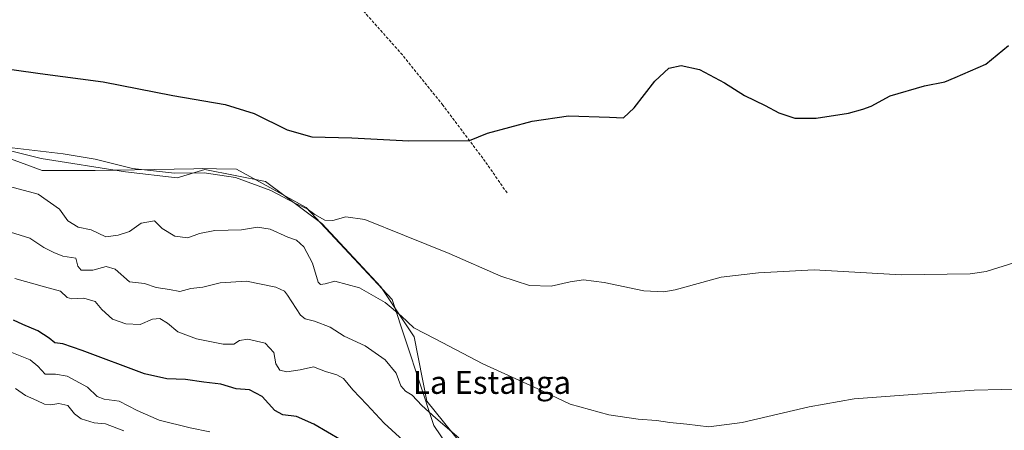
# Model space of a CAD drawing. Units: metres. Extents: x 627857 to 631327, y 4731929 to 4734307.
# Drawn here: x 628566 to 628910, y 4732584 to 4732727 of the extents above; entities that cross this region are included whole.
import ezdxf
from ezdxf.enums import TextEntityAlignment as Align

# ---------------------------------------------------------------- set-up
doc = ezdxf.new("R2010")
doc.units = ezdxf.units.M
doc.header["$MEASUREMENT"] = 0
doc.linetypes.add('TRAZOSX2', pattern=[1.5, 1, -0.5])
for name, color, linetype, lineweight in [('Corriente artificial lineal', 5, 'TRAZOSX2', 13), ('Cultivos herbáceos CxS', 92, 'Continuous', 0), ('Curva de nivel maestra', 36, 'Continuous', 30), ('Curva de nivel normal', 36, 'Continuous', 0), ('Espacio natural protegido', 2, 'Continuous', 13), ('Espacio natural protegido CxS', 2, 'Continuous', 0), ('Matorral', 135, 'Continuous', 0), ('Matorral CxS', 135, 'Continuous', 0), ('Texto cartográfico', 19, 'Continuous', 0)]:
    doc.layers.add(name, color=color, linetype=linetype, lineweight=lineweight)
doc.styles.add('Arial', font='txt', dxfattribs={"height": 0.2})

# ---------------------------------------------------------------- blocks, each defined once
blk = doc.blocks.new('*U150')
at = {"layer": 'Matorral CxS', "color": 135, "linetype": 'Continuous', "lineweight": 0}
blk.add_polyline3d([(628548.19, 4732684.15, 630.24), (628574.15, 4732674.58, 631.91), (628592.6, 4732674.58, 630.95), (628627.14, 4732675.21, 629.3), (628630.17, 4732675.26, 629.33), (628635.09, 4732675.18, 629.26), (628642.03, 4732675.08, 628.88), (628666.38, 4732661.59, 629.66), (628696.44, 4732629.47, 634.04), (628710.97, 4732585.38, 640.42), (628727.86, 4732560.44, 642.62)], dxfattribs=at)
blk = doc.blocks.new('*U162')
at = {"layer": 'Cultivos herbáceos CxS', "color": 92, "linetype": 'Continuous', "lineweight": 0}
blk.add_polyline3d([(628727.86, 4732560.44, 642.62), (628710.97, 4732585.38, 640.42), (628696.44, 4732629.47, 634.04), (628666.38, 4732661.59, 629.66), (628642.03, 4732675.08, 628.88), (628635.09, 4732675.18, 629.26), (628630.17, 4732675.26, 629.33), (628627.14, 4732675.21, 629.3), (628592.6, 4732674.58, 630.95), (628574.15, 4732674.58, 631.91), (628548.19, 4732684.15, 630.24)], dxfattribs=at)
blk = doc.blocks.new('*U192')
at = {"layer": 'Curva de nivel normal', "color": 36, "linetype": 'Continuous', "lineweight": 0}
blk.add_polyline3d([(628563.1, 4732653.04, 640), (628569.87, 4732650.89, 640), (628574.74, 4732647.68, 640), (628578.24, 4732645.93, 640), (628581.37, 4732644.64, 640), (628585.91, 4732643.96, 640), (628586.6, 4732641.17, 640), (628587.73, 4732639.75, 640), (628591.85, 4732639.72, 640), (628596.52, 4732641, 640), (628599.66, 4732640.06, 640), (628604.61, 4732635.63, 640), (628609.86, 4732635.12, 640), (628613.96, 4732633.65, 640), (628618.66, 4732632.93, 640), (628622.23, 4732632.25, 640), (628626.04, 4732633.3, 640), (628630.22, 4732633.82, 640), (628636.37, 4732635.3, 640), (628645.57, 4732635.84, 640), (628655.83, 4732633.75, 640), (628658.81, 4732632.42, 640), (628659.82, 4732631.03, 640), (628664.42, 4732623.94, 640), (628666.04, 4732622.72, 640), (628669.33, 4732621.89, 640), (628674.74, 4732619.8, 640), (628679.71, 4732616.68, 640), (628687, 4732613.25, 640), (628693.98, 4732608.4, 640), (628697.84, 4732603.71, 640), (628699.5, 4732599.3, 640), (628701.14, 4732597.42, 640), (628703.37, 4732596.07, 640), (628706.82, 4732592.43, 640), (628711.68, 4732587.99, 640), (628719.75, 4732581.14, 640)], dxfattribs=at)
blk = doc.blocks.new('*U193')
at = {"layer": 'Curva de nivel normal', "color": 36, "linetype": 'Continuous', "lineweight": 0}
blk.add_polyline3d([(628564.8, 4732598.4, 660), (628568.31, 4732595.91, 660), (628572.3, 4732594.22, 660), (628575, 4732592.89, 660), (628577.18, 4732592.69, 660), (628579.91, 4732593.16, 660), (628583.12, 4732592.38, 660), (628585.41, 4732589.53, 660), (628587.72, 4732587.72, 660), (628592.28, 4732586.4, 660), (628596.3, 4732586.02, 660), (628602.65, 4732583.51, 660)], dxfattribs=at)
blk = doc.blocks.new('*U198')
at = {"layer": 'Curva de nivel normal', "color": 36, "linetype": 'Continuous', "lineweight": 0}
blk.add_polyline3d([(628562.4, 4732611.36, 655), (628569.98, 4732608.39, 655), (628572.66, 4732606.19, 655), (628575.18, 4732603.36, 655), (628578.82, 4732603.37, 655), (628582.88, 4732602.64, 655), (628589.95, 4732598.88, 655), (628593.36, 4732595.59, 655), (628595.81, 4732594.61, 655), (628601.08, 4732593.98, 655), (628607.38, 4732590.65, 655), (628615, 4732587.26, 655), (628625.85, 4732584.59, 655), (628632.69, 4732583.18, 655)], dxfattribs=at)
blk = doc.blocks.new('*U213')
at = {"layer": 'Curva de nivel normal', "color": 36, "linetype": 'Continuous', "lineweight": 0}
blk.add_polyline3d([(628702.93, 4732577.7, 645), (628693.58, 4732586.29, 645), (628687.57, 4732592.82, 645), (628682.66, 4732597.88, 645), (628679.38, 4732601.8, 645), (628677.09, 4732603.18, 645), (628673.17, 4732604.27, 645), (628668.96, 4732605.94, 645), (628664.24, 4732604.92, 645), (628659.61, 4732604.21, 645), (628657.14, 4732604.71, 645), (628655.73, 4732607.02, 645), (628655.05, 4732610.92, 645), (628652.06, 4732614.21, 645), (628646.05, 4732615.61, 645), (628643.07, 4732615.11, 645), (628641.07, 4732613.83, 645), (628637.4, 4732613.82, 645), (628628.07, 4732615.73, 645), (628621.55, 4732618.19, 645), (628617.98, 4732621.21, 645), (628615.22, 4732622.87, 645), (628612.65, 4732622.59, 645), (628608.4, 4732620.73, 645), (628603.32, 4732620.92, 645), (628598.7, 4732622.64, 645), (628595.02, 4732626.02, 645), (628592.61, 4732628.77, 645), (628588.65, 4732629.97, 645), (628584.54, 4732629.65, 645), (628582.87, 4732630.19, 645), (628580.53, 4732632.34, 645), (628574.91, 4732633.95, 645), (628564.53, 4732636.83, 645)], dxfattribs=at)
blk = doc.blocks.new('*U216')
at = {"layer": 'Curva de nivel normal', "color": 36, "linetype": 'Continuous', "lineweight": 0}
blk.add_polyline3d([(628562.74, 4732669.01, 635), (628572.7, 4732666.28, 635), (628580.14, 4732661.03, 635), (628583.1, 4732656.94, 635), (628586.73, 4732654.72, 635), (628591.27, 4732653.84, 635), (628596.42, 4732651.35, 635), (628600.66, 4732652.01, 635), (628604.68, 4732653.27, 635), (628608.78, 4732656.11, 635), (628613.4, 4732657, 635), (628616.01, 4732654.29, 635), (628620.48, 4732651.58, 635), (628625.03, 4732651.02, 635), (628629.1, 4732652.54, 635), (628634.41, 4732653.54, 635), (628643.82, 4732653.84, 635), (628649.38, 4732654.79, 635), (628653.77, 4732654.04, 635), (628660.02, 4732651.32, 635), (628662.96, 4732650.18, 635), (628665.56, 4732647.94, 635), (628668.61, 4732642.14, 635), (628670.63, 4732635.56, 635), (628671.37, 4732634.7, 635), (628672.97, 4732634.9, 635), (628676.41, 4732635.9, 635), (628685.01, 4732633.51, 635), (628693.96, 4732628.44, 635), (628699.72, 4732623.65, 635), (628703.95, 4732619.54, 635), (628711.44, 4732615.69, 635), (628728.12, 4732607.04, 635), (628747.27, 4732598.2, 635), (628758.64, 4732592.91, 635), (628772.11, 4732589.2, 635), (628782.41, 4732587.6, 635), (628788.75, 4732587.17, 635), (628793.41, 4732586.43, 635), (628799.4, 4732585.92, 635), (628807.03, 4732584.97, 635), (628818.74, 4732586.45, 635), (628842.12, 4732591.96, 635), (628857.9, 4732594.69, 635), (628875.13, 4732595.99, 635), (628899.76, 4732597.78, 635), (628919.09, 4732598.19, 635)], dxfattribs=at)
blk = doc.blocks.new('*U238')
at = {"layer": 'Curva de nivel maestra', "color": 36, "linetype": 'Continuous', "lineweight": 30}
blk.add_polyline3d([(628678.58, 4732580.34, 650), (628669.06, 4732585.92, 650), (628662.97, 4732588.59, 650), (628658.17, 4732589.15, 650), (628655.44, 4732590.71, 650), (628651, 4732595.6, 650), (628646.61, 4732597.88, 650), (628641.93, 4732598.2, 650), (628636.6, 4732599.86, 650), (628630.62, 4732600.56, 650), (628624.19, 4732601.46, 650), (628617.69, 4732601.79, 650), (628609.87, 4732603.47, 650), (628588.13, 4732611.64, 650), (628581.34, 4732613.94, 650), (628578.58, 4732614.27, 650), (628576.62, 4732615.95, 650), (628572.67, 4732618.55, 650), (628567.34, 4732620.69, 650), (628564.13, 4732622.22, 650)], dxfattribs=at)

msp = doc.modelspace()

# ---------------------------------------------------------------- linework, layer by layer
at = {"layer": 'Corriente artificial lineal', "color": 5, "linetype": 'TRAZOSX2', "lineweight": 13}
msp.add_polyline3d([(628736.58, 4732666.72, 627.24), (628728.97, 4732677.68, 625.77), (628714.14, 4732697.4, 623.61), (628700.01, 4732714.98, 621.75), (628671.38, 4732747.24, 619.37), (628659.28, 4732760.44, 618.96), (628644.82, 4732775.73, 618.22)], dxfattribs=at)
at = {"layer": 'Cultivos herbáceos CxS', "color": 92, "linetype": 'Continuous', "lineweight": 0}
msp.add_polyline3d([(628323.78, 4732739.85, 629.77), (628348.06, 4732727.2, 630.99), (628362.04, 4732709.78, 634.75), (628387.31, 4732704.31, 636.27), (628400.98, 4732709.09, 635.59), (628409.17, 4732726.18, 631.7), (628444.01, 4732717.3, 629.58), (628490.87, 4732702.93, 629.82), (628518.33, 4732696.66, 629.83), (628548.19, 4732684.15, 630.24), (628574.15, 4732674.58, 631.91), (628592.6, 4732674.58, 630.95), (628627.14, 4732675.21, 629.3), (628630.17, 4732675.26, 629.33), (628635.09, 4732675.18, 629.26), (628642.03, 4732675.08, 628.88), (628666.38, 4732661.59, 629.66), (628696.44, 4732629.47, 634.04), (628710.97, 4732585.38, 640.42), (628727.86, 4732560.44, 642.62), (628734.34, 4732527.36, 650.6)], dxfattribs=at)
at = {"layer": 'Curva de nivel maestra', "color": 36, "linetype": 'Continuous', "lineweight": 30}
msp.add_polyline3d([(628555.16, 4732711.04, 625), (628573.4, 4732708.44, 625), (628595.48, 4732705.61, 625), (628619.83, 4732700.8, 625), (628638.02, 4732697.67, 625), (628648.22, 4732694.5, 625), (628659.74, 4732688.78, 625), (628668.4, 4732686.38, 625), (628682.38, 4732686.03, 625), (628702.27, 4732684.94, 625), (628723.41, 4732685.08, 625), (628729.75, 4732687.66, 625), (628745.33, 4732691.81, 625), (628758.07, 4732693.69, 625), (628772.33, 4732693.22, 625), (628777.24, 4732692.95, 625), (628781.03, 4732696.43, 625), (628788.24, 4732705.85, 625), (628793.08, 4732710.3, 625), (628797.41, 4732711.33, 625), (628803.79, 4732709.88, 625), (628812.59, 4732705.18, 625), (628819.54, 4732700.8, 625), (628826.76, 4732697.34, 625), (628831.51, 4732694.72, 625), (628837.09, 4732692.86, 625), (628844.53, 4732692.87, 625), (628855.84, 4732694.57, 625), (628860.86, 4732695.98, 625), (628863.76, 4732697.04, 625), (628870.46, 4732700.65, 625), (628882.44, 4732704.19, 625), (628889.54, 4732705.54, 625), (628893.09, 4732707.06, 625), (628903.86, 4732711.7, 625), (628911.76, 4732718.31, 625)], dxfattribs=at)
at = {"layer": 'Curva de nivel normal', "color": 36, "linetype": 'Continuous', "lineweight": 0}
msp.add_polyline3d([(628913.95, 4732642.36, 630), (628903.99, 4732639.3, 630), (628898.34, 4732638.42, 630), (628874.22, 4732638.15, 630), (628843.91, 4732639.85, 630), (628824.42, 4732638.83, 630), (628811.42, 4732637.28, 630), (628795.26, 4732632.87, 630), (628791.36, 4732632.13, 630), (628784.4, 4732632.5, 630), (628770.56, 4732635.45, 630), (628763.32, 4732636.33, 630), (628758.57, 4732635.7, 630), (628751.94, 4732634.09, 630), (628744.42, 4732634.35, 630), (628734.38, 4732637.58, 630), (628716.35, 4732645.5, 630), (628700.74, 4732651.79, 630), (628686.91, 4732657.43, 630), (628680.2, 4732658.33, 630), (628675.65, 4732657.04, 630), (628672.89, 4732657.24, 630), (628669.45, 4732659.18, 630), (628666.74, 4732661.16, 630), (628662.4, 4732663.13, 630), (628654.07, 4732667.53, 630), (628641.63, 4732672.13, 630), (628630.74, 4732673.7, 630), (628620.4, 4732673.67, 630), (628605.71, 4732675.31, 630), (628592.64, 4732678.49, 630), (628581.52, 4732680.45, 630), (628561.68, 4732682.74, 630)], dxfattribs=at)
at = {"layer": 'Espacio natural protegido', "color": 2, "linetype": 'Continuous', "lineweight": 13}
msp.add_polyline3d([(628550.48, 4732684.55, 629.96), (628573.82, 4732678.72, 630.21), (628603.25, 4732674.13, 630.29), (628621.34, 4732672.02, 630.12), (628630.96, 4732674.97, 629.44), (628652.12, 4732670.75, 629.03), (628671.88, 4732656.08, 630.27), (628692.52, 4732633.94, 633.67), (628704.06, 4732616.46, 635.49), (628708.55, 4732593.92, 638.95), (628720.18, 4732579.5, 640.1)], dxfattribs=at)
msp.add_polyline3d([(628550.48, 4732684.55, 629.96), (628573.82, 4732678.72, 630.21), (628603.25, 4732674.13, 630.29), (628621.34, 4732672.02, 630.12), (628630.96, 4732674.97, 629.44), (628652.12, 4732670.75, 629.03), (628671.88, 4732656.08, 630.27), (628692.52, 4732633.94, 633.67), (628704.06, 4732616.46, 635.49), (628708.55, 4732593.92, 638.95), (628720.18, 4732579.5, 640.1)], dxfattribs=at)
at = {"layer": 'Espacio natural protegido CxS', "color": 2, "linetype": 'Continuous', "lineweight": 0}
for points in [[(628550.48, 4732684.55, 629.96), (628573.82, 4732678.72, 630.21), (628603.25, 4732674.13, 630.29), (628621.34, 4732672.02, 630.12), (628630.96, 4732674.97, 629.44), (628652.12, 4732670.75, 629.03), (628671.88, 4732656.08, 630.27), (628692.52, 4732633.94, 633.67), (628704.06, 4732616.46, 635.49), (628708.55, 4732593.92, 638.95), (628720.18, 4732579.5, 640.1)], [(628550.48, 4732684.55, 629.96), (628573.82, 4732678.72, 630.21), (628603.25, 4732674.13, 630.29), (628621.34, 4732672.02, 630.12), (628630.96, 4732674.97, 629.44), (628652.12, 4732670.75, 629.03), (628671.88, 4732656.08, 630.27), (628692.52, 4732633.94, 633.67), (628704.06, 4732616.46, 635.49), (628708.55, 4732593.92, 638.95), (628720.18, 4732579.5, 640.1)], [(628550.48, 4732684.55, 629.96), (628573.82, 4732678.72, 630.21), (628603.25, 4732674.13, 630.29), (628621.34, 4732672.01, 630.12), (628630.96, 4732674.97, 629.44), (628652.12, 4732670.75, 629.03), (628671.88, 4732656.08, 630.27), (628692.52, 4732633.94, 633.67), (628704.06, 4732616.46, 635.49), (628708.55, 4732593.92, 638.95), (628720.18, 4732579.5, 640.1)], [(628550.48, 4732684.55, 629.96), (628573.82, 4732678.72, 630.21), (628603.25, 4732674.13, 630.29), (628621.34, 4732672.01, 630.12), (628630.96, 4732674.97, 629.44), (628652.12, 4732670.75, 629.03), (628671.88, 4732656.08, 630.27), (628692.52, 4732633.94, 633.67), (628704.06, 4732616.46, 635.49), (628708.55, 4732593.92, 638.95), (628720.18, 4732579.5, 640.1)]]:
    msp.add_polyline3d(points, dxfattribs=at)
at = {"layer": 'Matorral', "color": 135, "linetype": 'Continuous', "lineweight": 0}
msp.add_polyline3d([(628323.78, 4732739.85, 629.77), (628348.06, 4732727.2, 630.99), (628362.04, 4732709.78, 634.75), (628387.31, 4732704.31, 636.27), (628400.98, 4732709.09, 635.59), (628409.17, 4732726.18, 631.7), (628444.01, 4732717.3, 629.58), (628490.87, 4732702.93, 629.82), (628518.33, 4732696.66, 629.83), (628548.19, 4732684.15, 630.24), (628574.15, 4732674.58, 631.91), (628592.6, 4732674.58, 630.95), (628627.14, 4732675.21, 629.3), (628630.17, 4732675.26, 629.33), (628635.09, 4732675.18, 629.26), (628642.03, 4732675.08, 628.88), (628666.38, 4732661.59, 629.66), (628696.44, 4732629.47, 634.04), (628710.97, 4732585.38, 640.42), (628727.86, 4732560.44, 642.62), (628734.34, 4732527.36, 650.6)], dxfattribs=at)

# ---------------------------------------------------------------- block references
at = {"layer": 'Cultivos herbáceos CxS', "color": 92, "linetype": 'Continuous', "lineweight": 0}
msp.add_blockref('*U162', (0, 0), dxfattribs=at)
at = {"layer": 'Curva de nivel maestra', "color": 36, "linetype": 'Continuous', "lineweight": 30}
msp.add_blockref('*U238', (0, 0), dxfattribs=at)
at = {"layer": 'Curva de nivel normal', "color": 36, "linetype": 'Continuous', "lineweight": 0}
for name in ['*U216', '*U192', '*U213', '*U198', '*U193']:
    msp.add_blockref(name, (0, 0), dxfattribs=at)
at = {"layer": 'Matorral CxS', "color": 135, "linetype": 'Continuous', "lineweight": 0}
msp.add_blockref('*U150', (0, 0), dxfattribs=at)

# ---------------------------------------------------------------- texts
at = {"layer": 'Texto cartográfico', "color": 19, "linetype": 'Continuous', "lineweight": 0, "style": 'Arial'}
msp.add_text('La Estanga', height=8, dxfattribs=at).set_placement((628731.32, 4732600.49), align=Align.MIDDLE_CENTER)

doc.saveas('drawing.dxf')
